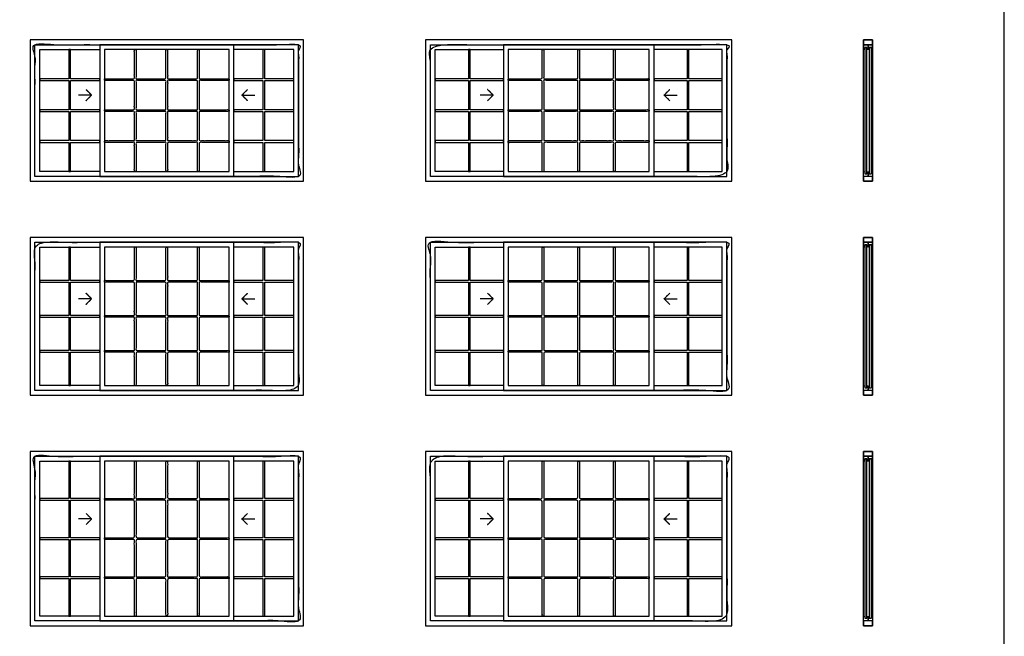
# Model space of a CAD drawing. Units: metres. Extents: x 0 to 16.6, y -3 to 15.7.
# Drawn here: x 7.5 to 16.6, y 1.1 to 6.8 of the extents above; entities that cross this region are included whole.
import ezdxf

# ---------------------------------------------------------------- set-up
doc = ezdxf.new("R2010")
doc.units = ezdxf.units.M
for name, color, linetype, true_color in [('2D$AG-BUILDINGS', 7, 'Continuous', 0x66ccff), ('2D$AG-DETAILS', 7, 'Continuous', 0x66ffff), ('2D$X-VPRT', 7, 'Continuous', 0xfb02ff)]:
    doc.layers.add(name, color=color, linetype=linetype, true_color=true_color)

msp = doc.modelspace()

# ---------------------------------------------------------------- linework, layer by layer
at = {"layer": '2D$AG-BUILDINGS'}
for points in [[(7.62, 5.334), (10.1473, 5.334), (10.1473, 6.6421), (7.62, 6.6421)], [(8.2629, 5.3784), (9.5044, 5.3784), (9.5044, 6.5976), (8.2629, 6.5976)], [(11.2776, 5.334), (14.1097, 5.334), (14.1097, 6.6421), (11.2776, 6.6421)], [(11.9967, 5.3784), (13.3906, 5.3784), (13.3906, 6.5976), (11.9967, 6.5976)], [(15.4114, 6.5976), (15.4114, 6.6421), (15.3289, 6.6421), (15.3289, 6.5976)], [(15.4114, 5.334), (15.3289, 5.334), (15.3289, 6.6421), (15.4114, 6.6421)], [(15.3595, 6.5732), (15.3595, 6.5532), (15.3702, 6.5569), (15.3702, 6.5976), (15.3289, 6.5976), (15.3289, 6.5569), (15.3395, 6.5532), (15.3395, 6.5732)], [(15.3595, 6.5732), (15.3395, 6.5732), (15.3395, 5.4029), (15.3595, 5.4029)], [(15.4008, 6.5732), (15.4008, 6.5532), (15.4114, 6.5569), (15.4114, 6.5976), (15.3702, 6.5976), (15.3702, 6.5569), (15.3808, 6.5532), (15.3808, 6.5732)], [(15.4008, 6.5732), (15.3808, 6.5732), (15.3808, 5.4029), (15.4008, 5.4029)], [(7.9939, 6.2825), (7.9939, 6.5532), (7.978, 6.5532), (7.978, 6.2825), (7.7089, 6.2825), (7.7089, 6.2667), (7.978, 6.2667), (7.978, 5.996), (7.7089, 5.996), (7.7089, 5.9801), (7.978, 5.9801), (7.978, 5.7094), (7.7089, 5.7094), (7.7089, 5.6936), (7.978, 5.6936), (7.978, 5.4229), (7.9939, 5.4229), (7.9939, 5.6936), (8.2629, 5.6936), (8.2629, 5.7094), (7.9939, 5.7094), (7.9939, 5.9801), (8.2629, 5.9801), (8.2629, 5.996), (7.9939, 5.996), (7.9939, 6.2667), (8.2629, 6.2667), (8.2629, 6.2825)], [(8.3074, 5.4229), (9.4599, 5.4229), (9.4599, 6.5532), (8.3074, 6.5532)], [(9.7734, 6.2825), (9.5044, 6.2825), (9.5044, 6.2667), (9.7734, 6.2667), (9.7734, 5.996), (9.5044, 5.996), (9.5044, 5.9801), (9.7734, 5.9801), (9.7734, 5.7094), (9.5044, 5.7094), (9.5044, 5.6936), (9.7734, 5.6936), (9.7734, 5.4229), (9.7893, 5.4229), (9.7893, 5.6936), (10.0584, 5.6936), (10.0584, 5.7094), (9.7893, 5.7094), (9.7893, 5.9801), (10.0584, 5.9801), (10.0584, 5.996), (9.7893, 5.996), (9.7893, 6.2667), (10.0584, 6.2667), (10.0584, 6.2825), (9.7893, 6.2825), (9.7893, 6.5532), (9.7734, 6.5532)], [(11.6896, 6.2825), (11.6896, 6.5532), (11.6737, 6.5532), (11.6737, 6.2825), (11.3665, 6.2825), (11.3665, 6.2667), (11.6737, 6.2667), (11.6737, 5.996), (11.3665, 5.996), (11.3665, 5.9801), (11.6737, 5.9801), (11.6737, 5.7094), (11.3665, 5.7094), (11.3665, 5.6936), (11.6737, 5.6936), (11.6737, 5.4229), (11.6896, 5.4229), (11.6896, 5.6936), (11.9967, 5.6936), (11.9967, 5.7094), (11.6896, 5.7094), (11.6896, 5.9801), (11.9967, 5.9801), (11.9967, 5.996), (11.6896, 5.996), (11.6896, 6.2667), (11.9967, 6.2667), (11.9967, 6.2825)], [(12.0412, 5.4229), (13.3461, 5.4229), (13.3461, 6.5532), (12.0412, 6.5532)], [(13.6977, 6.2825), (13.3906, 6.2825), (13.3906, 6.2667), (13.6977, 6.2667), (13.6977, 5.996), (13.3906, 5.996), (13.3906, 5.9801), (13.6977, 5.9801), (13.6977, 5.7094), (13.3906, 5.7094), (13.3906, 5.6936), (13.6977, 5.6936), (13.6977, 5.4229), (13.7136, 5.4229), (13.7136, 5.6936), (14.0208, 5.6936), (14.0208, 5.7094), (13.7136, 5.7094), (13.7136, 5.9801), (14.0208, 5.9801), (14.0208, 5.996), (13.7136, 5.996), (13.7136, 6.2667), (14.0208, 6.2667), (14.0208, 6.2825), (13.7136, 6.2825), (13.7136, 6.5532), (13.6977, 6.5532)], [(15.3595, 5.4029), (15.3595, 5.4229), (15.3702, 5.4193), (15.3702, 5.3784), (15.3289, 5.3784), (15.3289, 5.4193), (15.3395, 5.4229), (15.3395, 5.4029)], [(15.4114, 5.334), (15.4114, 5.3784), (15.3289, 5.3784), (15.3289, 5.334)], [(15.4008, 5.4029), (15.4008, 5.4229), (15.4114, 5.4193), (15.4114, 5.3784), (15.3702, 5.3784), (15.3702, 5.4193), (15.3808, 5.4229), (15.3808, 5.4029)], [(7.62, 3.3528), (10.1473, 3.3528), (10.1473, 4.8133), (7.62, 4.8133)], [(8.2629, 3.3973), (9.5044, 3.3973), (9.5044, 4.7689), (8.2629, 4.7689)], [(11.2776, 3.3528), (14.1097, 3.3528), (14.1097, 4.8133), (11.2776, 4.8133)], [(11.9967, 3.3973), (13.3906, 3.3973), (13.3906, 4.7689), (11.9967, 4.7689)], [(15.4114, 4.7689), (15.4114, 4.8133), (15.3289, 4.8133), (15.3289, 4.7689)], [(15.4114, 3.3528), (15.3289, 3.3528), (15.3289, 4.8133), (15.4114, 4.8133)], [(15.3595, 4.7444), (15.3595, 4.7244), (15.3702, 4.7281), (15.3702, 4.7689), (15.3289, 4.7689), (15.3289, 4.7281), (15.3395, 4.7244), (15.3395, 4.7444)], [(15.3595, 4.7444), (15.3395, 4.7444), (15.3395, 3.4217), (15.3595, 3.4217)], [(15.4008, 4.7444), (15.4008, 4.7244), (15.4114, 4.7281), (15.4114, 4.7689), (15.3702, 4.7689), (15.3702, 4.7281), (15.3808, 4.7244), (15.3808, 4.7444)], [(15.4008, 4.7444), (15.3808, 4.7444), (15.3808, 3.4217), (15.4008, 3.4217)], [(7.9939, 4.4156), (7.9939, 4.7244), (7.978, 4.7244), (7.978, 4.4156), (7.7089, 4.4156), (7.7089, 4.3998), (7.978, 4.3998), (7.978, 4.091), (7.7089, 4.091), (7.7089, 4.0751), (7.978, 4.0751), (7.978, 3.7663), (7.7089, 3.7663), (7.7089, 3.7505), (7.978, 3.7505), (7.978, 3.4417), (7.9939, 3.4417), (7.9939, 3.7505), (8.2629, 3.7505), (8.2629, 3.7663), (7.9939, 3.7663), (7.9939, 4.0751), (8.2629, 4.0751), (8.2629, 4.091), (7.9939, 4.091), (7.9939, 4.3998), (8.2629, 4.3998), (8.2629, 4.4156)], [(8.3074, 3.4417), (9.4599, 3.4417), (9.4599, 4.7244), (8.3074, 4.7244)], [(9.7734, 4.4156), (9.5044, 4.4156), (9.5044, 4.3998), (9.7734, 4.3998), (9.7734, 4.091), (9.5044, 4.091), (9.5044, 4.0751), (9.7734, 4.0751), (9.7734, 3.7663), (9.5044, 3.7663), (9.5044, 3.7505), (9.7734, 3.7505), (9.7734, 3.4417), (9.7893, 3.4417), (9.7893, 3.7505), (10.0584, 3.7505), (10.0584, 3.7663), (9.7893, 3.7663), (9.7893, 4.0751), (10.0584, 4.0751), (10.0584, 4.091), (9.7893, 4.091), (9.7893, 4.3998), (10.0584, 4.3998), (10.0584, 4.4156), (9.7893, 4.4156), (9.7893, 4.7244), (9.7734, 4.7244)], [(11.6896, 4.4156), (11.6896, 4.7244), (11.6737, 4.7244), (11.6737, 4.4156), (11.3665, 4.4156), (11.3665, 4.3998), (11.6737, 4.3998), (11.6737, 4.091), (11.3665, 4.091), (11.3665, 4.0751), (11.6737, 4.0751), (11.6737, 3.7663), (11.3665, 3.7663), (11.3665, 3.7505), (11.6737, 3.7505), (11.6737, 3.4417), (11.6896, 3.4417), (11.6896, 3.7505), (11.9967, 3.7505), (11.9967, 3.7663), (11.6896, 3.7663), (11.6896, 4.0751), (11.9967, 4.0751), (11.9967, 4.091), (11.6896, 4.091), (11.6896, 4.3998), (11.9967, 4.3998), (11.9967, 4.4156)], [(12.0412, 3.4417), (13.3461, 3.4417), (13.3461, 4.7244), (12.0412, 4.7244)], [(13.6977, 4.4156), (13.3906, 4.4156), (13.3906, 4.3998), (13.6977, 4.3998), (13.6977, 4.091), (13.3906, 4.091), (13.3906, 4.0751), (13.6977, 4.0751), (13.6977, 3.7663), (13.3906, 3.7663), (13.3906, 3.7505), (13.6977, 3.7505), (13.6977, 3.4417), (13.7136, 3.4417), (13.7136, 3.7505), (14.0208, 3.7505), (14.0208, 3.7663), (13.7136, 3.7663), (13.7136, 4.0751), (14.0208, 4.0751), (14.0208, 4.091), (13.7136, 4.091), (13.7136, 4.3998), (14.0208, 4.3998), (14.0208, 4.4156), (13.7136, 4.4156), (13.7136, 4.7244), (13.6977, 4.7244)], [(15.3595, 3.4217), (15.3595, 3.4417), (15.3702, 3.4381), (15.3702, 3.3973), (15.3289, 3.3973), (15.3289, 3.4381), (15.3395, 3.4417), (15.3395, 3.4217)], [(15.4114, 3.3528), (15.4114, 3.3973), (15.3289, 3.3973), (15.3289, 3.3528)], [(15.4008, 3.4217), (15.4008, 3.4417), (15.4114, 3.4381), (15.4114, 3.3973), (15.3702, 3.3973), (15.3702, 3.4381), (15.3808, 3.4417), (15.3808, 3.4217)], [(7.62, 1.2192), (10.1473, 1.2192), (10.1473, 2.8321), (7.62, 2.8321)], [(11.2776, 1.2192), (14.1097, 1.2192), (14.1097, 2.8321), (11.2776, 2.8321)], [(15.4114, 2.7876), (15.4114, 2.8321), (15.3289, 2.8321), (15.3289, 2.7876)], [(15.4114, 1.2192), (15.3289, 1.2192), (15.3289, 2.8321), (15.4114, 2.8321)], [(7.9939, 2.3963), (7.9939, 2.7432), (7.978, 2.7432), (7.978, 2.3963), (7.7089, 2.3963), (7.7089, 2.3805), (7.978, 2.3805), (7.978, 2.0336), (7.7089, 2.0336), (7.7089, 2.0177), (7.978, 2.0177), (7.978, 1.6708), (7.7089, 1.6708), (7.7089, 1.655), (7.978, 1.655), (7.978, 1.3081), (7.9939, 1.3081), (7.9939, 1.655), (8.2629, 1.655), (8.2629, 1.6708), (7.9939, 1.6708), (7.9939, 2.0177), (8.2629, 2.0177), (8.2629, 2.0336), (7.9939, 2.0336), (7.9939, 2.3805), (8.2629, 2.3805), (8.2629, 2.3963)], [(8.2629, 1.2636), (9.5044, 1.2636), (9.5044, 2.7876), (8.2629, 2.7876)], [(8.3074, 1.3081), (9.4599, 1.3081), (9.4599, 2.7432), (8.3074, 2.7432)], [(9.7734, 2.3963), (9.5044, 2.3963), (9.5044, 2.3805), (9.7734, 2.3805), (9.7734, 2.0336), (9.5044, 2.0336), (9.5044, 2.0177), (9.7734, 2.0177), (9.7734, 1.6708), (9.5044, 1.6708), (9.5044, 1.655), (9.7734, 1.655), (9.7734, 1.3081), (9.7893, 1.3081), (9.7893, 1.655), (10.0584, 1.655), (10.0584, 1.6708), (9.7893, 1.6708), (9.7893, 2.0177), (10.0584, 2.0177), (10.0584, 2.0336), (9.7893, 2.0336), (9.7893, 2.3805), (10.0584, 2.3805), (10.0584, 2.3963), (9.7893, 2.3963), (9.7893, 2.7432), (9.7734, 2.7432)], [(11.6896, 2.3963), (11.6896, 2.7432), (11.6737, 2.7432), (11.6737, 2.3963), (11.3665, 2.3963), (11.3665, 2.3805), (11.6737, 2.3805), (11.6737, 2.0336), (11.3665, 2.0336), (11.3665, 2.0177), (11.6737, 2.0177), (11.6737, 1.6708), (11.3665, 1.6708), (11.3665, 1.655), (11.6737, 1.655), (11.6737, 1.3081), (11.6896, 1.3081), (11.6896, 1.655), (11.9967, 1.655), (11.9967, 1.6708), (11.6896, 1.6708), (11.6896, 2.0177), (11.9967, 2.0177), (11.9967, 2.0336), (11.6896, 2.0336), (11.6896, 2.3805), (11.9967, 2.3805), (11.9967, 2.3963)], [(11.9967, 1.2636), (13.3906, 1.2636), (13.3906, 2.7876), (11.9967, 2.7876)], [(12.0412, 1.3081), (13.3461, 1.3081), (13.3461, 2.7432), (12.0412, 2.7432)], [(13.6977, 2.3963), (13.3906, 2.3963), (13.3906, 2.3805), (13.6977, 2.3805), (13.6977, 2.0336), (13.3906, 2.0336), (13.3906, 2.0177), (13.6977, 2.0177), (13.6977, 1.6708), (13.3906, 1.6708), (13.3906, 1.655), (13.6977, 1.655), (13.6977, 1.3081), (13.7136, 1.3081), (13.7136, 1.655), (14.0208, 1.655), (14.0208, 1.6708), (13.7136, 1.6708), (13.7136, 2.0177), (14.0208, 2.0177), (14.0208, 2.0336), (13.7136, 2.0336), (13.7136, 2.3805), (14.0208, 2.3805), (14.0208, 2.3963), (13.7136, 2.3963), (13.7136, 2.7432), (13.6977, 2.7432)], [(15.3595, 2.7632), (15.3595, 2.7432), (15.3702, 2.7469), (15.3702, 2.7876), (15.3289, 2.7876), (15.3289, 2.7469), (15.3395, 2.7432), (15.3395, 2.7632)], [(15.3595, 2.7632), (15.3395, 2.7632), (15.3395, 1.2881), (15.3595, 1.2881)], [(15.4008, 2.7632), (15.4008, 2.7432), (15.4114, 2.7469), (15.4114, 2.7876), (15.3702, 2.7876), (15.3702, 2.7469), (15.3808, 2.7432), (15.3808, 2.7632)], [(15.4008, 2.7632), (15.3808, 2.7632), (15.3808, 1.2881), (15.4008, 1.2881)], [(15.3595, 1.2881), (15.3595, 1.3081), (15.3702, 1.3045), (15.3702, 1.2636), (15.3289, 1.2636), (15.3289, 1.3045), (15.3395, 1.3081), (15.3395, 1.2881)], [(15.4008, 1.2881), (15.4008, 1.3081), (15.4114, 1.3045), (15.4114, 1.2636), (15.3702, 1.2636), (15.3702, 1.3045), (15.3808, 1.3081), (15.3808, 1.2881)], [(15.4114, 1.2192), (15.4114, 1.2636), (15.3289, 1.2636), (15.3289, 1.2192)]]:
    msp.add_lwpolyline(points, close=True, dxfattribs=at)
for points in [[(8.2629, 5.3784), (7.6644, 5.3784), (7.6644, 6.5976), (8.2629, 6.5976)], [(9.5044, 5.3784), (10.1028, 5.3784), (10.1028, 6.5976), (9.5044, 6.5976)], [(11.9967, 5.3784), (11.3221, 5.3784), (11.3221, 6.5976), (11.9967, 6.5976)], [(13.3906, 5.3784), (14.0653, 5.3784), (14.0653, 6.5976), (13.3906, 6.5976)], [(8.2629, 5.4229), (7.7089, 5.4229), (7.7089, 6.5532), (8.2629, 6.5532)], [(9.5044, 5.4229), (10.0584, 5.4229), (10.0584, 6.5532), (9.5044, 6.5532)], [(11.9967, 5.4229), (11.3665, 5.4229), (11.3665, 6.5532), (11.9967, 6.5532)], [(13.3906, 5.4229), (14.0208, 5.4229), (14.0208, 6.5532), (13.3906, 6.5532)], [(8.2629, 3.3973), (7.6644, 3.3973), (7.6644, 4.7689), (8.2629, 4.7689)], [(9.5044, 3.3973), (10.1028, 3.3973), (10.1028, 4.7689), (9.5044, 4.7689)], [(11.9967, 3.3973), (11.3221, 3.3973), (11.3221, 4.7689), (11.9967, 4.7689)], [(13.3906, 3.3973), (14.0653, 3.3973), (14.0653, 4.7689), (13.3906, 4.7689)], [(8.2629, 3.4417), (7.7089, 3.4417), (7.7089, 4.7244), (8.2629, 4.7244)], [(9.5044, 3.4417), (10.0584, 3.4417), (10.0584, 4.7244), (9.5044, 4.7244)], [(11.9967, 3.4417), (11.3665, 3.4417), (11.3665, 4.7244), (11.9967, 4.7244)], [(13.3906, 3.4417), (14.0208, 3.4417), (14.0208, 4.7244), (13.3906, 4.7244)], [(8.2629, 1.2636), (7.6644, 1.2636), (7.6644, 2.7876), (8.2629, 2.7876)], [(8.2629, 1.3081), (7.7089, 1.3081), (7.7089, 2.7432), (8.2629, 2.7432)], [(9.5044, 1.2636), (10.1028, 1.2636), (10.1028, 2.7876), (9.5044, 2.7876)], [(9.5044, 1.3081), (10.0584, 1.3081), (10.0584, 2.7432), (9.5044, 2.7432)], [(11.9967, 1.2636), (11.3221, 1.2636), (11.3221, 2.7876), (11.9967, 2.7876)], [(11.9967, 1.3081), (11.3665, 1.3081), (11.3665, 2.7432), (11.9967, 2.7432)], [(13.3906, 1.2636), (14.0653, 1.2636), (14.0653, 2.7876), (13.3906, 2.7876)], [(13.3906, 1.3081), (14.0208, 1.3081), (14.0208, 2.7432), (13.3906, 2.7432)]]:
    msp.add_lwpolyline(points, dxfattribs=at)
for points, knots in [([(7.6644, 5.3784), (8.8836, 5.3784), (10.1028, 5.3784), (10.1028, 5.988), (10.1028, 6.5976), (8.8836, 6.5976), (7.6644, 6.5976), (7.6644, 5.988), (7.6644, 5.3784)], [0, 0, 0, 60.96, 60.96, 121.92, 121.92, 182.88, 182.88, 243.84, 243.84, 243.84]), ([(11.3221, 5.3784), (12.6936, 5.3784), (14.0653, 5.3784), (14.0653, 5.988), (14.0653, 6.5976), (12.6936, 6.5976), (11.3221, 6.5976), (11.3221, 5.988), (11.3221, 5.3784)], [0, 0, 0, 60.96, 60.96, 121.92, 121.92, 182.88, 182.88, 243.84, 243.84, 243.84]), ([(8.5836, 5.7094), (8.4455, 5.7094), (8.3074, 5.7094), (8.3074, 5.7015), (8.3074, 5.6936), (8.4455, 5.6936), (8.5836, 5.6936), (8.5836, 5.5582), (8.5836, 5.4229), (8.5915, 5.4229), (8.5995, 5.4229), (8.5995, 5.5582), (8.5995, 5.6936), (8.7376, 5.6936), (8.8757, 5.6936), (8.8757, 5.5582), (8.8757, 5.4229), (8.8836, 5.4229), (8.8916, 5.4229), (8.8916, 5.5582), (8.8916, 5.6936), (9.0297, 5.6936), (9.1678, 5.6936), (9.1678, 5.5582), (9.1678, 5.4229), (9.1757, 5.4229), (9.1837, 5.4229), (9.1837, 5.5582), (9.1837, 5.6936), (9.3218, 5.6936), (9.4599, 5.6936), (9.4599, 5.7015), (9.4599, 5.7094), (9.3218, 5.7094), (9.1837, 5.7094), (9.1837, 5.8448), (9.1837, 5.9801), (9.3218, 5.9801), (9.4599, 5.9801), (9.4599, 5.988), (9.4599, 5.996), (9.3218, 5.996), (9.1837, 5.996), (9.1837, 6.1313), (9.1837, 6.2667), (9.3218, 6.2667), (9.4599, 6.2667), (9.4599, 6.2746), (9.4599, 6.2825), (9.3218, 6.2825), (9.1837, 6.2825), (9.1837, 6.4179), (9.1837, 6.5532), (9.1757, 6.5532), (9.1678, 6.5532), (9.1678, 6.4179), (9.1678, 6.2825), (9.0297, 6.2825), (8.8916, 6.2825), (8.8916, 6.4179), (8.8916, 6.5532), (8.8836, 6.5532), (8.8757, 6.5532), (8.8757, 6.4179), (8.8757, 6.2825), (8.7376, 6.2825), (8.5995, 6.2825), (8.5995, 6.4179), (8.5995, 6.5532), (8.5915, 6.5532), (8.5836, 6.5532), (8.5836, 6.4179), (8.5836, 6.2825), (8.4455, 6.2825), (8.3074, 6.2825), (8.3074, 6.2746), (8.3074, 6.2667), (8.4455, 6.2667), (8.5836, 6.2667), (8.5836, 6.1313), (8.5836, 5.996), (8.4455, 5.996), (8.3074, 5.996), (8.3074, 5.988), (8.3074, 5.9801), (8.4455, 5.9801), (8.5836, 5.9801), (8.5836, 5.8448), (8.5836, 5.7094)], [110.573967, 110.573967, 110.573967, 125.4125, 125.4125, 127, 127, 141.838533, 141.838533, 156.66449, 156.66449, 158.25199, 158.25199, 173.077947, 173.077947, 187.91648, 187.91648, 202.742437, 202.742437, 204.329937, 204.329937, 219.155893, 219.155893, 233.994426, 233.994426, 248.820383, 248.820383, 250.407883, 250.407883, 265.23384, 265.23384, 280.072373, 280.072373, 281.659873, 281.659873, 296.498406, 296.498406, 311.324363, 311.324363, 326.162896, 326.162896, 327.750396, 327.750396, 342.588929, 342.588929, 357.414886, 357.414886, 372.253419, 372.253419, 373.840919, 373.840919, 388.679452, 388.679452, 403.505409, 403.505409, 405.092909, 405.092909, 419.918866, 419.918866, 434.757399, 434.757399, 449.583356, 449.583356, 451.170856, 451.170856, 465.996812, 465.996812, 480.835345, 480.835345, 495.661302, 495.661302, 497.248802, 497.248802, 512.074759, 512.074759, 526.913292, 526.913292, 528.500792, 528.500792, 543.339325, 543.339325, 558.165282, 558.165282, 573.003815, 573.003815, 574.591315, 574.591315, 589.429848, 589.429848, 604.255805, 604.255805, 604.255805]), ([(12.3555, 5.7094), (12.1983, 5.7094), (12.0412, 5.7094), (12.0412, 5.7015), (12.0412, 5.6936), (12.1983, 5.6936), (12.3555, 5.6936), (12.3555, 5.5582), (12.3555, 5.4229), (12.3635, 5.4229), (12.3714, 5.4229), (12.3714, 5.5582), (12.3714, 5.6936), (12.5285, 5.6936), (12.6857, 5.6936), (12.6857, 5.5582), (12.6857, 5.4229), (12.6936, 5.4229), (12.7016, 5.4229), (12.7016, 5.5582), (12.7016, 5.6936), (12.8588, 5.6936), (13.0159, 5.6936), (13.0159, 5.5582), (13.0159, 5.4229), (13.0238, 5.4229), (13.0318, 5.4229), (13.0318, 5.5582), (13.0318, 5.6936), (13.189, 5.6936), (13.3461, 5.6936), (13.3461, 5.7015), (13.3461, 5.7094), (13.189, 5.7094), (13.0318, 5.7094), (13.0318, 5.8448), (13.0318, 5.9801), (13.189, 5.9801), (13.3461, 5.9801), (13.3461, 5.988), (13.3461, 5.996), (13.189, 5.996), (13.0318, 5.996), (13.0318, 6.1313), (13.0318, 6.2667), (13.189, 6.2667), (13.3461, 6.2667), (13.3461, 6.2746), (13.3461, 6.2825), (13.189, 6.2825), (13.0318, 6.2825), (13.0318, 6.4179), (13.0318, 6.5532), (13.0238, 6.5532), (13.0159, 6.5532), (13.0159, 6.4179), (13.0159, 6.2825), (12.8588, 6.2825), (12.7016, 6.2825), (12.7016, 6.4179), (12.7016, 6.5532), (12.6936, 6.5532), (12.6857, 6.5532), (12.6857, 6.4179), (12.6857, 6.2825), (12.5285, 6.2825), (12.3714, 6.2825), (12.3714, 6.4179), (12.3714, 6.5532), (12.3635, 6.5532), (12.3555, 6.5532), (12.3555, 6.4179), (12.3555, 6.2825), (12.1983, 6.2825), (12.0412, 6.2825), (12.0412, 6.2746), (12.0412, 6.2667), (12.1983, 6.2667), (12.3555, 6.2667), (12.3555, 6.1313), (12.3555, 5.996), (12.1983, 5.996), (12.0412, 5.996), (12.0412, 5.988), (12.0412, 5.9801), (12.1983, 5.9801), (12.3555, 5.9801), (12.3555, 5.8448), (12.3555, 5.7094)], [110.49927, 110.49927, 110.49927, 125.4125, 125.4125, 127, 127, 141.91323, 141.91323, 156.739187, 156.739187, 158.326687, 158.326687, 173.152644, 173.152644, 188.065873, 188.065873, 202.89183, 202.89183, 204.47933, 204.47933, 219.305287, 219.305287, 234.218517, 234.218517, 249.044474, 249.044474, 250.631974, 250.631974, 265.457931, 265.457931, 280.371161, 280.371161, 281.958661, 281.958661, 296.871891, 296.871891, 311.697847, 311.697847, 326.611077, 326.611077, 328.198577, 328.198577, 343.111807, 343.111807, 357.937764, 357.937764, 372.850994, 372.850994, 374.438494, 374.438494, 389.351724, 389.351724, 404.177681, 404.177681, 405.765181, 405.765181, 420.591137, 420.591137, 435.504367, 435.504367, 450.330324, 450.330324, 451.917824, 451.917824, 466.743781, 466.743781, 481.657011, 481.657011, 496.482968, 496.482968, 498.070468, 498.070468, 512.896425, 512.896425, 527.809654, 527.809654, 529.397154, 529.397154, 544.310384, 544.310384, 559.136341, 559.136341, 574.049571, 574.049571, 575.637071, 575.637071, 590.550301, 590.550301, 605.376258, 605.376258, 605.376258]), ([(8.8757, 5.996), (8.7376, 5.996), (8.5995, 5.996), (8.5995, 6.1313), (8.5995, 6.2667), (8.7376, 6.2667), (8.8757, 6.2667), (8.8757, 6.1313), (8.8757, 5.996)], [94.882645, 94.882645, 94.882645, 109.721178, 109.721178, 124.547134, 124.547134, 139.385668, 139.385668, 154.211624, 154.211624, 154.211624]), ([(9.1678, 5.996), (9.0297, 5.996), (8.8916, 5.996), (8.8916, 6.1313), (8.8916, 6.2667), (9.0297, 6.2667), (9.1678, 6.2667), (9.1678, 6.1313), (9.1678, 5.996)], [79.191322, 79.191322, 79.191322, 94.029855, 94.029855, 108.855812, 108.855812, 123.694345, 123.694345, 138.520302, 138.520302, 138.520302]), ([(12.6857, 5.996), (12.5285, 5.996), (12.3714, 5.996), (12.3714, 6.1313), (12.3714, 6.2667), (12.5285, 6.2667), (12.6857, 6.2667), (12.6857, 6.1313), (12.6857, 5.996)], [94.832847, 94.832847, 94.832847, 109.746077, 109.746077, 124.572033, 124.572033, 139.485263, 139.485263, 154.31122, 154.31122, 154.31122]), ([(12.7016, 5.996), (12.7016, 6.1313), (12.7016, 6.2667), (12.8588, 6.2667), (13.0159, 6.2667), (13.0159, 6.1313), (13.0159, 5.996), (12.8588, 5.996), (12.7016, 5.996)], [31.391029, 31.391029, 31.391029, 46.216986, 46.216986, 61.130216, 61.130216, 75.956172, 75.956172, 90.869402, 90.869402, 90.869402]), ([(8.8757, 5.7094), (8.7376, 5.7094), (8.5995, 5.7094), (8.5995, 5.8448), (8.5995, 5.9801), (8.7376, 5.9801), (8.8757, 5.9801), (8.8757, 5.8448), (8.8757, 5.7094)], [94.882645, 94.882645, 94.882645, 109.721178, 109.721178, 124.547134, 124.547134, 139.385668, 139.385668, 154.211624, 154.211624, 154.211624]), ([(8.8916, 5.9801), (9.0297, 5.9801), (9.1678, 5.9801), (9.1678, 5.8448), (9.1678, 5.7094), (9.0297, 5.7094), (8.8916, 5.7094), (8.8916, 5.8448), (8.8916, 5.9801)], [31.382645, 31.382645, 31.382645, 46.221178, 46.221178, 61.047134, 61.047134, 75.885668, 75.885668, 90.711624, 90.711624, 90.711624]), ([(12.3714, 5.7094), (12.3714, 5.8448), (12.3714, 5.9801), (12.5285, 5.9801), (12.6857, 5.9801), (12.6857, 5.8448), (12.6857, 5.7094), (12.5285, 5.7094), (12.3714, 5.7094)], [15.695514, 15.695514, 15.695514, 30.521471, 30.521471, 45.434701, 45.434701, 60.260658, 60.260658, 75.173888, 75.173888, 75.173888]), ([(12.7016, 5.9801), (12.8588, 5.9801), (13.0159, 5.9801), (13.0159, 5.8448), (13.0159, 5.7094), (12.8588, 5.7094), (12.7016, 5.7094), (12.7016, 5.8448), (12.7016, 5.9801)], [31.332847, 31.332847, 31.332847, 46.246077, 46.246077, 61.072033, 61.072033, 75.985263, 75.985263, 90.81122, 90.81122, 90.81122]), ([(7.6644, 3.3973), (8.8836, 3.3973), (10.1028, 3.3973), (10.1028, 4.0831), (10.1028, 4.7689), (8.8836, 4.7689), (7.6644, 4.7689), (7.6644, 4.0831), (7.6644, 3.3973)], [0, 0, 0, 60.96, 60.96, 121.92, 121.92, 182.88, 182.88, 243.84, 243.84, 243.84]), ([(11.3221, 3.3973), (12.6936, 3.3973), (14.0653, 3.3973), (14.0653, 4.0831), (14.0653, 4.7689), (12.6936, 4.7689), (11.3221, 4.7689), (11.3221, 4.0831), (11.3221, 3.3973)], [0, 0, 0, 60.96, 60.96, 121.92, 121.92, 182.88, 182.88, 243.84, 243.84, 243.84]), ([(8.5836, 3.7663), (8.4455, 3.7663), (8.3074, 3.7663), (8.3074, 3.7584), (8.3074, 3.7505), (8.4455, 3.7505), (8.5836, 3.7505), (8.5836, 3.5961), (8.5836, 3.4417), (8.5915, 3.4417), (8.5995, 3.4417), (8.5995, 3.5961), (8.5995, 3.7505), (8.7376, 3.7505), (8.8757, 3.7505), (8.8757, 3.5961), (8.8757, 3.4417), (8.8836, 3.4417), (8.8916, 3.4417), (8.8916, 3.5961), (8.8916, 3.7505), (9.0297, 3.7505), (9.1678, 3.7505), (9.1678, 3.5961), (9.1678, 3.4417), (9.1757, 3.4417), (9.1837, 3.4417), (9.1837, 3.5961), (9.1837, 3.7505), (9.3218, 3.7505), (9.4599, 3.7505), (9.4599, 3.7584), (9.4599, 3.7663), (9.3218, 3.7663), (9.1837, 3.7663), (9.1837, 3.9207), (9.1837, 4.0751), (9.3218, 4.0751), (9.4599, 4.0751), (9.4599, 4.0831), (9.4599, 4.091), (9.3218, 4.091), (9.1837, 4.091), (9.1837, 4.2454), (9.1837, 4.3998), (9.3218, 4.3998), (9.4599, 4.3998), (9.4599, 4.4077), (9.4599, 4.4156), (9.3218, 4.4156), (9.1837, 4.4156), (9.1837, 4.57), (9.1837, 4.7244), (9.1757, 4.7244), (9.1678, 4.7244), (9.1678, 4.57), (9.1678, 4.4156), (9.0297, 4.4156), (8.8916, 4.4156), (8.8916, 4.57), (8.8916, 4.7244), (8.8836, 4.7244), (8.8757, 4.7244), (8.8757, 4.57), (8.8757, 4.4156), (8.7376, 4.4156), (8.5995, 4.4156), (8.5995, 4.57), (8.5995, 4.7244), (8.5915, 4.7244), (8.5836, 4.7244), (8.5836, 4.57), (8.5836, 4.4156), (8.4455, 4.4156), (8.3074, 4.4156), (8.3074, 4.4077), (8.3074, 4.3998), (8.4455, 4.3998), (8.5836, 4.3998), (8.5836, 4.2454), (8.5836, 4.091), (8.4455, 4.091), (8.3074, 4.091), (8.3074, 4.0831), (8.3074, 4.0751), (8.4455, 4.0751), (8.5836, 4.0751), (8.5836, 3.9207), (8.5836, 3.7663)], [110.573967, 110.573967, 110.573967, 125.4125, 125.4125, 127, 127, 141.838533, 141.838533, 156.741975, 156.741975, 158.329475, 158.329475, 173.232917, 173.232917, 188.07145, 188.07145, 202.974893, 202.974893, 204.562393, 204.562393, 219.465835, 219.465835, 234.304368, 234.304368, 249.20781, 249.20781, 250.79531, 250.79531, 265.698752, 265.698752, 280.537285, 280.537285, 282.124785, 282.124785, 296.963318, 296.963318, 311.86676, 311.86676, 326.705293, 326.705293, 328.292793, 328.292793, 343.131326, 343.131326, 358.034769, 358.034769, 372.873302, 372.873302, 374.460802, 374.460802, 389.299335, 389.299335, 404.202777, 404.202777, 405.790277, 405.790277, 420.693719, 420.693719, 435.532252, 435.532252, 450.435694, 450.435694, 452.023194, 452.023194, 466.926636, 466.926636, 481.765169, 481.765169, 496.668611, 496.668611, 498.256111, 498.256111, 513.159554, 513.159554, 527.998087, 527.998087, 529.585587, 529.585587, 544.42412, 544.42412, 559.327562, 559.327562, 574.166095, 574.166095, 575.753595, 575.753595, 590.592128, 590.592128, 605.49557, 605.49557, 605.49557]), ([(12.3555, 3.7663), (12.1983, 3.7663), (12.0412, 3.7663), (12.0412, 3.7584), (12.0412, 3.7505), (12.1983, 3.7505), (12.3555, 3.7505), (12.3555, 3.5961), (12.3555, 3.4417), (12.3635, 3.4417), (12.3714, 3.4417), (12.3714, 3.5961), (12.3714, 3.7505), (12.5285, 3.7505), (12.6857, 3.7505), (12.6857, 3.5961), (12.6857, 3.4417), (12.6936, 3.4417), (12.7016, 3.4417), (12.7016, 3.5961), (12.7016, 3.7505), (12.8588, 3.7505), (13.0159, 3.7505), (13.0159, 3.5961), (13.0159, 3.4417), (13.0238, 3.4417), (13.0318, 3.4417), (13.0318, 3.5961), (13.0318, 3.7505), (13.189, 3.7505), (13.3461, 3.7505), (13.3461, 3.7584), (13.3461, 3.7663), (13.189, 3.7663), (13.0318, 3.7663), (13.0318, 3.9207), (13.0318, 4.0751), (13.189, 4.0751), (13.3461, 4.0751), (13.3461, 4.0831), (13.3461, 4.091), (13.189, 4.091), (13.0318, 4.091), (13.0318, 4.2454), (13.0318, 4.3998), (13.189, 4.3998), (13.3461, 4.3998), (13.3461, 4.4077), (13.3461, 4.4156), (13.189, 4.4156), (13.0318, 4.4156), (13.0318, 4.57), (13.0318, 4.7244), (13.0238, 4.7244), (13.0159, 4.7244), (13.0159, 4.57), (13.0159, 4.4156), (12.8588, 4.4156), (12.7016, 4.4156), (12.7016, 4.57), (12.7016, 4.7244), (12.6936, 4.7244), (12.6857, 4.7244), (12.6857, 4.57), (12.6857, 4.4156), (12.5285, 4.4156), (12.3714, 4.4156), (12.3714, 4.57), (12.3714, 4.7244), (12.3635, 4.7244), (12.3555, 4.7244), (12.3555, 4.57), (12.3555, 4.4156), (12.1983, 4.4156), (12.0412, 4.4156), (12.0412, 4.4077), (12.0412, 4.3998), (12.1983, 4.3998), (12.3555, 4.3998), (12.3555, 4.2454), (12.3555, 4.091), (12.1983, 4.091), (12.0412, 4.091), (12.0412, 4.0831), (12.0412, 4.0751), (12.1983, 4.0751), (12.3555, 4.0751), (12.3555, 3.9207), (12.3555, 3.7663)], [110.49927, 110.49927, 110.49927, 125.4125, 125.4125, 127, 127, 141.91323, 141.91323, 156.816672, 156.816672, 158.404172, 158.404172, 173.307614, 173.307614, 188.220844, 188.220844, 203.124286, 203.124286, 204.711786, 204.711786, 219.615228, 219.615228, 234.528458, 234.528458, 249.4319, 249.4319, 251.0194, 251.0194, 265.922843, 265.922843, 280.836073, 280.836073, 282.423573, 282.423573, 297.336802, 297.336802, 312.240245, 312.240245, 327.153475, 327.153475, 328.740975, 328.740975, 343.654204, 343.654204, 358.557647, 358.557647, 373.470877, 373.470877, 375.058377, 375.058377, 389.971606, 389.971606, 404.875049, 404.875049, 406.462549, 406.462549, 421.365991, 421.365991, 436.279221, 436.279221, 451.182663, 451.182663, 452.770163, 452.770163, 467.673605, 467.673605, 482.586835, 482.586835, 497.490277, 497.490277, 499.077777, 499.077777, 513.981219, 513.981219, 528.894449, 528.894449, 530.481949, 530.481949, 545.395179, 545.395179, 560.298621, 560.298621, 575.211851, 575.211851, 576.799351, 576.799351, 591.712581, 591.712581, 606.616023, 606.616023, 606.616023]), ([(8.5995, 4.3998), (8.7376, 4.3998), (8.8757, 4.3998), (8.8757, 4.2454), (8.8757, 4.091), (8.7376, 4.091), (8.5995, 4.091), (8.5995, 4.2454), (8.5995, 4.3998)], [15.691322, 15.691322, 15.691322, 30.529855, 30.529855, 45.433298, 45.433298, 60.271831, 60.271831, 75.175273, 75.175273, 75.175273]), ([(8.8916, 4.091), (8.8916, 4.2454), (8.8916, 4.3998), (9.0297, 4.3998), (9.1678, 4.3998), (9.1678, 4.2454), (9.1678, 4.091), (9.0297, 4.091), (8.8916, 4.091)], [31.339372, 31.339372, 31.339372, 46.242814, 46.242814, 61.081347, 61.081347, 75.984789, 75.984789, 90.823322, 90.823322, 90.823322]), ([(12.6857, 4.091), (12.5285, 4.091), (12.3714, 4.091), (12.3714, 4.2454), (12.3714, 4.3998), (12.5285, 4.3998), (12.6857, 4.3998), (12.6857, 4.2454), (12.6857, 4.091)], [94.832847, 94.832847, 94.832847, 109.746077, 109.746077, 124.649519, 124.649519, 139.562749, 139.562749, 154.466191, 154.466191, 154.466191]), ([(12.7016, 4.091), (12.7016, 4.2454), (12.7016, 4.3998), (12.8588, 4.3998), (13.0159, 4.3998), (13.0159, 4.2454), (13.0159, 4.091), (12.8588, 4.091), (12.7016, 4.091)], [31.339372, 31.339372, 31.339372, 46.242814, 46.242814, 61.156044, 61.156044, 76.059486, 76.059486, 90.972716, 90.972716, 90.972716]), ([(8.8757, 3.7663), (8.7376, 3.7663), (8.5995, 3.7663), (8.5995, 3.9207), (8.5995, 4.0751), (8.7376, 4.0751), (8.8757, 4.0751), (8.8757, 3.9207), (8.8757, 3.7663)], [94.882645, 94.882645, 94.882645, 109.721178, 109.721178, 124.62462, 124.62462, 139.463153, 139.463153, 154.366595, 154.366595, 154.366595]), ([(8.8916, 3.7663), (8.8916, 3.9207), (8.8916, 4.0751), (9.0297, 4.0751), (9.1678, 4.0751), (9.1678, 3.9207), (9.1678, 3.7663), (9.0297, 3.7663), (8.8916, 3.7663)], [15.669686, 15.669686, 15.669686, 30.573128, 30.573128, 45.411661, 45.411661, 60.315103, 60.315103, 75.153636, 75.153636, 75.153636]), ([(12.6857, 3.7663), (12.5285, 3.7663), (12.3714, 3.7663), (12.3714, 3.9207), (12.3714, 4.0751), (12.5285, 4.0751), (12.6857, 4.0751), (12.6857, 3.9207), (12.6857, 3.7663)], [94.832847, 94.832847, 94.832847, 109.746077, 109.746077, 124.649519, 124.649519, 139.562749, 139.562749, 154.466191, 154.466191, 154.466191]), ([(12.7016, 4.0751), (12.8588, 4.0751), (13.0159, 4.0751), (13.0159, 3.9207), (13.0159, 3.7663), (12.8588, 3.7663), (12.7016, 3.7663), (12.7016, 3.9207), (12.7016, 4.0751)], [31.332847, 31.332847, 31.332847, 46.246077, 46.246077, 61.149519, 61.149519, 76.062749, 76.062749, 90.966191, 90.966191, 90.966191]), ([(7.6644, 1.2636), (8.8836, 1.2636), (10.1028, 1.2636), (10.1028, 2.0256), (10.1028, 2.7876), (8.8836, 2.7876), (7.6644, 2.7876), (7.6644, 2.0256), (7.6644, 1.2636)], [0, 0, 0, 60.96, 60.96, 121.92, 121.92, 182.88, 182.88, 243.84, 243.84, 243.84]), ([(8.5836, 1.6708), (8.4455, 1.6708), (8.3074, 1.6708), (8.3074, 1.6629), (8.3074, 1.655), (8.4455, 1.655), (8.5836, 1.655), (8.5836, 1.4815), (8.5836, 1.3081), (8.5915, 1.3081), (8.5995, 1.3081), (8.5995, 1.4815), (8.5995, 1.655), (8.7376, 1.655), (8.8757, 1.655), (8.8757, 1.4815), (8.8757, 1.3081), (8.8836, 1.3081), (8.8916, 1.3081), (8.8916, 1.4815), (8.8916, 1.655), (9.0297, 1.655), (9.1678, 1.655), (9.1678, 1.4815), (9.1678, 1.3081), (9.1757, 1.3081), (9.1837, 1.3081), (9.1837, 1.4815), (9.1837, 1.655), (9.3218, 1.655), (9.4599, 1.655), (9.4599, 1.6629), (9.4599, 1.6708), (9.3218, 1.6708), (9.1837, 1.6708), (9.1837, 1.8443), (9.1837, 2.0177), (9.3218, 2.0177), (9.4599, 2.0177), (9.4599, 2.0256), (9.4599, 2.0336), (9.3218, 2.0336), (9.1837, 2.0336), (9.1837, 2.207), (9.1837, 2.3805), (9.3218, 2.3805), (9.4599, 2.3805), (9.4599, 2.3884), (9.4599, 2.3963), (9.3218, 2.3963), (9.1837, 2.3963), (9.1837, 2.5698), (9.1837, 2.7432), (9.1757, 2.7432), (9.1678, 2.7432), (9.1678, 2.5698), (9.1678, 2.3963), (9.0297, 2.3963), (8.8916, 2.3963), (8.8916, 2.5698), (8.8916, 2.7432), (8.8836, 2.7432), (8.8757, 2.7432), (8.8757, 2.5698), (8.8757, 2.3963), (8.7376, 2.3963), (8.5995, 2.3963), (8.5995, 2.5698), (8.5995, 2.7432), (8.5915, 2.7432), (8.5836, 2.7432), (8.5836, 2.5698), (8.5836, 2.3963), (8.4455, 2.3963), (8.3074, 2.3963), (8.3074, 2.3884), (8.3074, 2.3805), (8.4455, 2.3805), (8.5836, 2.3805), (8.5836, 2.207), (8.5836, 2.0336), (8.4455, 2.0336), (8.3074, 2.0336), (8.3074, 2.0256), (8.3074, 2.0177), (8.4455, 2.0177), (8.5836, 2.0177), (8.5836, 1.8443), (8.5836, 1.6708)], [110.573967, 110.573967, 110.573967, 125.4125, 125.4125, 127, 127, 141.838533, 141.838533, 156.803003, 156.803003, 158.390503, 158.390503, 173.354974, 173.354974, 188.193507, 188.193507, 203.157977, 203.157977, 204.745477, 204.745477, 219.709948, 219.709948, 234.548481, 234.548481, 249.512951, 249.512951, 251.100451, 251.100451, 266.064922, 266.064922, 280.903455, 280.903455, 282.490955, 282.490955, 297.329488, 297.329488, 312.293958, 312.293958, 327.132491, 327.132491, 328.719991, 328.719991, 343.558524, 343.558524, 358.522995, 358.522995, 373.361528, 373.361528, 374.949028, 374.949028, 389.787561, 389.787561, 404.752031, 404.752031, 406.339531, 406.339531, 421.304002, 421.304002, 436.142535, 436.142535, 451.107005, 451.107005, 452.694505, 452.694505, 467.658975, 467.658975, 482.497509, 482.497509, 497.461979, 497.461979, 499.049479, 499.049479, 514.013949, 514.013949, 528.852482, 528.852482, 530.439982, 530.439982, 545.278515, 545.278515, 560.242986, 560.242986, 575.081519, 575.081519, 576.669019, 576.669019, 591.507552, 591.507552, 606.472022, 606.472022, 606.472022]), ([(11.3221, 1.2636), (12.6936, 1.2636), (14.0653, 1.2636), (14.0653, 2.0256), (14.0653, 2.7876), (12.6936, 2.7876), (11.3221, 2.7876), (11.3221, 2.0256), (11.3221, 1.2636)], [0, 0, 0, 60.96, 60.96, 121.92, 121.92, 182.88, 182.88, 243.84, 243.84, 243.84]), ([(12.3555, 1.6708), (12.1983, 1.6708), (12.0412, 1.6708), (12.0412, 1.6629), (12.0412, 1.655), (12.1983, 1.655), (12.3555, 1.655), (12.3555, 1.4815), (12.3555, 1.3081), (12.3635, 1.3081), (12.3714, 1.3081), (12.3714, 1.4815), (12.3714, 1.655), (12.5285, 1.655), (12.6857, 1.655), (12.6857, 1.4815), (12.6857, 1.3081), (12.6936, 1.3081), (12.7016, 1.3081), (12.7016, 1.4815), (12.7016, 1.655), (12.8588, 1.655), (13.0159, 1.655), (13.0159, 1.4815), (13.0159, 1.3081), (13.0238, 1.3081), (13.0318, 1.3081), (13.0318, 1.4815), (13.0318, 1.655), (13.189, 1.655), (13.3461, 1.655), (13.3461, 1.6629), (13.3461, 1.6708), (13.189, 1.6708), (13.0318, 1.6708), (13.0318, 1.8443), (13.0318, 2.0177), (13.189, 2.0177), (13.3461, 2.0177), (13.3461, 2.0256), (13.3461, 2.0336), (13.189, 2.0336), (13.0318, 2.0336), (13.0318, 2.207), (13.0318, 2.3805), (13.189, 2.3805), (13.3461, 2.3805), (13.3461, 2.3884), (13.3461, 2.3963), (13.189, 2.3963), (13.0318, 2.3963), (13.0318, 2.5698), (13.0318, 2.7432), (13.0238, 2.7432), (13.0159, 2.7432), (13.0159, 2.5698), (13.0159, 2.3963), (12.8588, 2.3963), (12.7016, 2.3963), (12.7016, 2.5698), (12.7016, 2.7432), (12.6936, 2.7432), (12.6857, 2.7432), (12.6857, 2.5698), (12.6857, 2.3963), (12.5285, 2.3963), (12.3714, 2.3963), (12.3714, 2.5698), (12.3714, 2.7432), (12.3635, 2.7432), (12.3555, 2.7432), (12.3555, 2.5698), (12.3555, 2.3963), (12.1983, 2.3963), (12.0412, 2.3963), (12.0412, 2.3884), (12.0412, 2.3805), (12.1983, 2.3805), (12.3555, 2.3805), (12.3555, 2.207), (12.3555, 2.0336), (12.1983, 2.0336), (12.0412, 2.0336), (12.0412, 2.0256), (12.0412, 2.0177), (12.1983, 2.0177), (12.3555, 2.0177), (12.3555, 1.8443), (12.3555, 1.6708)], [110.49927, 110.49927, 110.49927, 125.4125, 125.4125, 127, 127, 141.91323, 141.91323, 156.8777, 156.8777, 158.4652, 158.4652, 173.429671, 173.429671, 188.342901, 188.342901, 203.307371, 203.307371, 204.894871, 204.894871, 219.859341, 219.859341, 234.772571, 234.772571, 249.737042, 249.737042, 251.324542, 251.324542, 266.289012, 266.289012, 281.202242, 281.202242, 282.789742, 282.789742, 297.702972, 297.702972, 312.667443, 312.667443, 327.580672, 327.580672, 329.168172, 329.168172, 344.081402, 344.081402, 359.045873, 359.045873, 373.959103, 373.959103, 375.546603, 375.546603, 390.459833, 390.459833, 405.424303, 405.424303, 407.011803, 407.011803, 421.976273, 421.976273, 436.889503, 436.889503, 451.853974, 451.853974, 453.441474, 453.441474, 468.405944, 468.405944, 483.319174, 483.319174, 498.283645, 498.283645, 499.871145, 499.871145, 514.835615, 514.835615, 529.748845, 529.748845, 531.336345, 531.336345, 546.249575, 546.249575, 561.214045, 561.214045, 576.127275, 576.127275, 577.714775, 577.714775, 592.628005, 592.628005, 607.592475, 607.592475, 607.592475]), ([(8.8757, 2.0336), (8.7376, 2.0336), (8.5995, 2.0336), (8.5995, 2.207), (8.5995, 2.3805), (8.7376, 2.3805), (8.8757, 2.3805), (8.8757, 2.207), (8.8757, 2.0336)], [94.882645, 94.882645, 94.882645, 109.721178, 109.721178, 124.685648, 124.685648, 139.524181, 139.524181, 154.488652, 154.488652, 154.488652]), ([(9.1678, 2.0336), (9.0297, 2.0336), (8.8916, 2.0336), (8.8916, 2.207), (8.8916, 2.3805), (9.0297, 2.3805), (9.1678, 2.3805), (9.1678, 2.207), (9.1678, 2.0336)], [79.191322, 79.191322, 79.191322, 94.029855, 94.029855, 108.994326, 108.994326, 123.832859, 123.832859, 138.797329, 138.797329, 138.797329]), ([(12.6857, 2.0336), (12.5285, 2.0336), (12.3714, 2.0336), (12.3714, 2.207), (12.3714, 2.3805), (12.5285, 2.3805), (12.6857, 2.3805), (12.6857, 2.207), (12.6857, 2.0336)], [94.832847, 94.832847, 94.832847, 109.746077, 109.746077, 124.710547, 124.710547, 139.623777, 139.623777, 154.588247, 154.588247, 154.588247]), ([(12.7016, 2.0336), (12.7016, 2.207), (12.7016, 2.3805), (12.8588, 2.3805), (13.0159, 2.3805), (13.0159, 2.207), (13.0159, 2.0336), (12.8588, 2.0336), (12.7016, 2.0336)], [31.298686, 31.298686, 31.298686, 46.263157, 46.263157, 61.176387, 61.176387, 76.140857, 76.140857, 91.054087, 91.054087, 91.054087]), ([(8.5995, 1.6708), (8.5995, 1.8443), (8.5995, 2.0177), (8.7376, 2.0177), (8.8757, 2.0177), (8.8757, 1.8443), (8.8757, 1.6708), (8.7376, 1.6708), (8.5995, 1.6708)], [15.649343, 15.649343, 15.649343, 30.613814, 30.613814, 45.452347, 45.452347, 60.416817, 60.416817, 75.25535, 75.25535, 75.25535]), ([(9.1678, 2.0177), (9.1678, 1.8443), (9.1678, 1.6708), (9.0297, 1.6708), (8.8916, 1.6708), (8.8916, 1.8443), (8.8916, 2.0177), (9.0297, 2.0177), (9.1678, 2.0177)], [94.798686, 94.798686, 94.798686, 109.763157, 109.763157, 124.60169, 124.60169, 139.56616, 139.56616, 154.404693, 154.404693, 154.404693]), ([(12.6857, 1.6708), (12.5285, 1.6708), (12.3714, 1.6708), (12.3714, 1.8443), (12.3714, 2.0177), (12.5285, 2.0177), (12.6857, 2.0177), (12.6857, 1.8443), (12.6857, 1.6708)], [94.832847, 94.832847, 94.832847, 109.746077, 109.746077, 124.710547, 124.710547, 139.623777, 139.623777, 154.588247, 154.588247, 154.588247]), ([(12.7016, 2.0177), (12.8588, 2.0177), (13.0159, 2.0177), (13.0159, 1.8443), (13.0159, 1.6708), (12.8588, 1.6708), (12.7016, 1.6708), (12.7016, 1.8443), (12.7016, 2.0177)], [31.332847, 31.332847, 31.332847, 46.246077, 46.246077, 61.210547, 61.210547, 76.123777, 76.123777, 91.088247, 91.088247, 91.088247])]:
    msp.add_open_spline(points, degree=2, knots=knots, dxfattribs=at)
at = {"layer": '2D$AG-DETAILS'}
for points in [[(8.1884, 6.1313), (8.0684, 6.1313)], [(9.5789, 6.1313), (9.6989, 6.1313)], [(11.9031, 6.1313), (11.7831, 6.1313)], [(13.4842, 6.1313), (13.6042, 6.1313)], [(8.1884, 4.2454), (8.0684, 4.2454)], [(9.5789, 4.2454), (9.6989, 4.2454)], [(11.9031, 4.2454), (11.7831, 4.2454)], [(13.4842, 4.2454), (13.6042, 4.2454)], [(8.1884, 2.207), (8.0684, 2.207)], [(9.5789, 2.207), (9.6989, 2.207)], [(11.9031, 2.207), (11.7831, 2.207)], [(13.4842, 2.207), (13.6042, 2.207)]]:
    msp.add_lwpolyline(points, dxfattribs=at)
for points in [[(8.1364, 6.0793), (8.1624, 6.1053), (8.1884, 6.1313), (8.1624, 6.1573), (8.1364, 6.1833)], [(9.6309, 6.0793), (9.6049, 6.1053), (9.5789, 6.1313), (9.6049, 6.1573), (9.6309, 6.1833)], [(11.8512, 6.0793), (11.8772, 6.1053), (11.9031, 6.1313), (11.8772, 6.1573), (11.8512, 6.1833)], [(13.5361, 6.0793), (13.5101, 6.1053), (13.4842, 6.1313), (13.5101, 6.1573), (13.5361, 6.1833)], [(8.1364, 4.1934), (8.1624, 4.2194), (8.1884, 4.2454), (8.1624, 4.2714), (8.1364, 4.2973)], [(9.6309, 4.1934), (9.6049, 4.2194), (9.5789, 4.2454), (9.6049, 4.2714), (9.6309, 4.2973)], [(11.8512, 4.1934), (11.8772, 4.2194), (11.9031, 4.2454), (11.8772, 4.2714), (11.8512, 4.2973)], [(13.5361, 4.1934), (13.5101, 4.2194), (13.4842, 4.2454), (13.5101, 4.2714), (13.5361, 4.2973)], [(8.1364, 2.155), (8.1624, 2.181), (8.1884, 2.207), (8.1624, 2.233), (8.1364, 2.259)], [(9.6309, 2.155), (9.6049, 2.181), (9.5789, 2.207), (9.6049, 2.233), (9.6309, 2.259)], [(11.8512, 2.155), (11.8772, 2.181), (11.9031, 2.207), (11.8772, 2.233), (11.8512, 2.259)], [(13.5361, 2.155), (13.5101, 2.181), (13.4842, 2.207), (13.5101, 2.233), (13.5361, 2.259)]]:
    msp.add_open_spline(points, degree=2, knots=[0, 0, 0, 1.499773, 1.499773, 2.999547, 2.999547, 2.999547], dxfattribs=at)
at = {"layer": '2D$X-VPRT'}
msp.add_lwpolyline([(0, 0), (16.6306, 0), (16.6306, 15.7163), (0, 15.7163)], close=True, dxfattribs=at)

doc.saveas('drawing.dxf')
